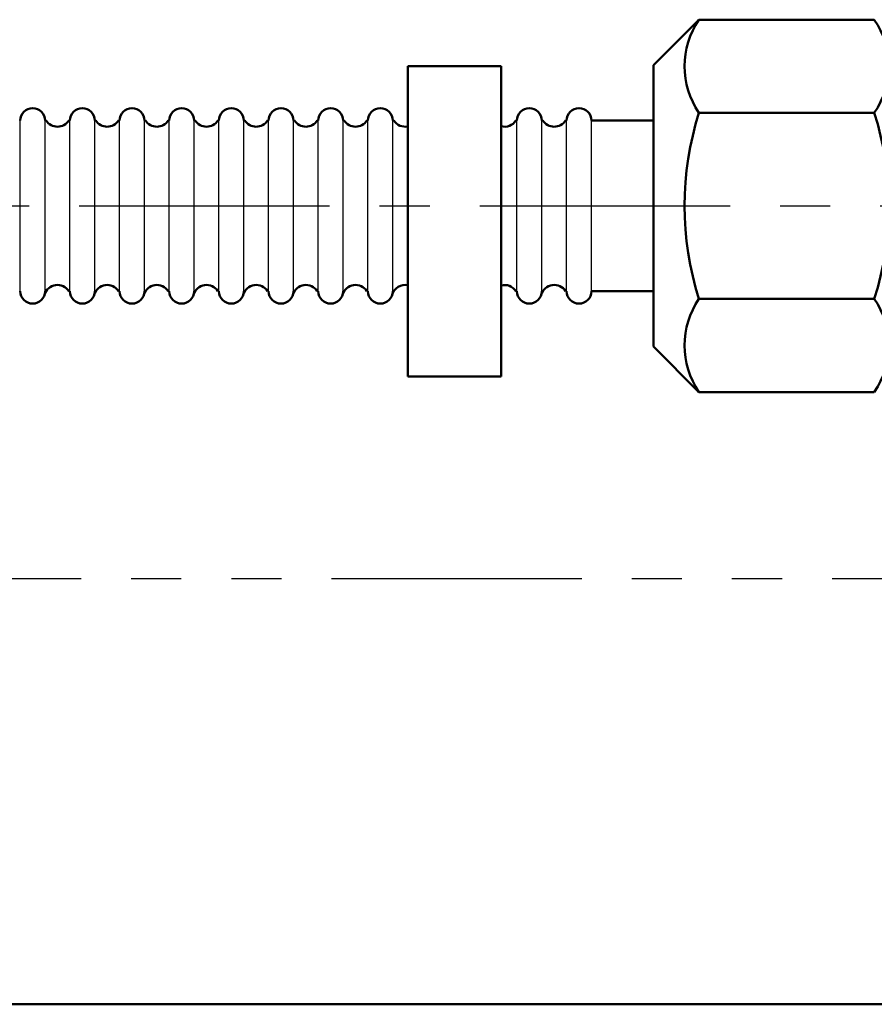
# Model space of a CAD drawing. Units: millimetres. Extents: x 0 to 840, y -1 to 594.
# Drawn here: x 349 to 388, y 12 to 58 of the extents above; entities that cross this region are included whole.
import ezdxf

# ---------------------------------------------------------------- set-up
doc = ezdxf.new("R2010")
doc.units = ezdxf.units.MM
doc.header["$LTSCALE"] = 0.36378
doc.linetypes.add('CENTER', pattern=[50.8, 31.75, -6.35, 6.35, -6.35])
doc.linetypes.add('PHANTOM', pattern=[63.5, 31.75, -6.35, 6.35, -6.35, 6.35, -6.35])
for name, color, linetype in [('NoLayerName_001', 7, 'Continuous'), ('NoLayerName_002', 7, 'Continuous'), ('NoLayerName_007', 7, 'Continuous')]:
    doc.layers.add(name, color=color, linetype=linetype)

# ---------------------------------------------------------------- blocks, each defined once
blk = doc.blocks.new('JZB_0001')
at = {"layer": 'NoLayerName_001', "color": 6, "linetype": 'Continuous', "lineweight": 50}
blk.add_line((406.151, 6.583), (122.426, 6.583), dxfattribs=at)

msp = doc.modelspace()

# ---------------------------------------------------------------- linework, layer by layer
at = {"layer": 'NoLayerName_002', "color": 2, "linetype": 'PHANTOM', "lineweight": 25}
msp.add_line((466.8697, 31.9036), (239.5989, 31.9036), dxfattribs=at)
at = {"layer": 'NoLayerName_007', "color": 2, "linetype": 'Continuous', "lineweight": 50}
for p, q in [((379.8775, 57.7172), (377.7802, 55.6198)), ((387.9667, 57.7172), (379.8775, 57.7172)), ((366.4476, 55.5703), (370.7451, 55.5703)), ((366.4476, 55.5703), (366.4476, 41.2452)), ((370.7451, 41.2452), (370.7451, 55.5703)), ((377.7802, 55.6198), (377.7802, 42.6282)), ((387.9668, 53.4207), (379.8775, 53.4202)), ((377.7802, 53.0634), (374.9151, 53.0634)), ((377.7802, 45.1846), (374.9151, 45.1846)), ((387.9668, 44.8273), (379.8774, 44.8273)), ((379.8775, 40.5309), (377.7802, 42.6282)), ((366.4476, 41.2452), (370.7451, 41.2452)), ((387.9667, 40.5309), (379.8775, 40.5309))]:
    msp.add_line(p, q, dxfattribs=at)
at = {"layer": 'NoLayerName_007', "color": 2, "linetype": 'Continuous', "lineweight": 25}
for p, q in [((348.5568, 45.1846), (348.5568, 53.0634)), ((349.7028, 45.1846), (349.7028, 53.0634)), ((350.8488, 45.1846), (350.8488, 53.0634)), ((351.9948, 45.1846), (351.9948, 53.0634)), ((353.1408, 45.1846), (353.1408, 53.0634)), ((354.2868, 45.1846), (354.2868, 53.0634)), ((355.4329, 45.1846), (355.4329, 53.0634)), ((356.5789, 45.1846), (356.5789, 53.0634)), ((357.7249, 45.1846), (357.7249, 53.0634)), ((358.8709, 45.1846), (358.8709, 53.0634)), ((360.0169, 45.1846), (360.0169, 53.0634)), ((361.1629, 45.1846), (361.1629, 53.0634)), ((362.3089, 45.1846), (362.3089, 53.0634)), ((363.455, 45.1846), (363.455, 53.0634)), ((364.601, 45.1846), (364.601, 53.0634)), ((365.747, 45.1846), (365.747, 53.0634)), ((371.4771, 45.1846), (371.4771, 53.0634)), ((372.6231, 45.1846), (372.6231, 53.0634)), ((373.7691, 45.1846), (373.7691, 53.0634)), ((374.9151, 45.1846), (374.9151, 53.0634))]:
    msp.add_line(p, q, dxfattribs=at)
at = {"layer": 'NoLayerName_007', "color": 2, "linetype": 'CENTER', "lineweight": 25}
msp.add_line((258.8811, 49.124), (412.8197, 49.124), dxfattribs=at)
at = {"layer": 'NoLayerName_007', "color": 2, "linetype": 'Continuous', "lineweight": 50}
for centre, radius, start, end in [((383.0166, 55.5687), 3.8039, 145.61111, 214.38889), ((384.8276, 55.5687), 3.8039, 325.61111, 34.38889), ((349.1298, 53.0634), 0.573, 0, 180), ((351.4218, 53.0634), 0.573, 0, 180), ((353.7138, 53.0634), 0.573, 0, 180), ((356.0059, 53.0634), 0.573, 0, 180), ((358.2979, 53.0634), 0.573, 0, 180), ((360.5899, 53.0634), 0.573, 0, 180), ((362.882, 53.0634), 0.573, 0, 180), ((365.174, 53.0634), 0.573, 0, 180), ((372.0501, 53.0634), 0.573, 0, 180), ((372.0501, 53.0634), 0.573, 0, 180), ((374.3421, 53.0634), 0.573, 0, 180), ((393.4314, 49.124), 14.2187, 162.4111, 197.58888), ((374.4128, 49.124), 14.2187, 342.41112, 17.5889), ((350.2758, 53.3977), 0.6208, 212.57897, 327.42103), ((352.5678, 53.3977), 0.6208, 212.57897, 327.42103), ((354.8598, 53.3977), 0.6208, 212.57897, 327.42103), ((357.1519, 53.3977), 0.6208, 212.57897, 327.42103), ((359.4439, 53.3977), 0.6208, 212.57897, 327.42103), ((361.7359, 53.3977), 0.6208, 212.57897, 327.42103), ((364.028, 53.3977), 0.6208, 212.57897, 327.42103), ((366.32, 53.3977), 0.6208, 212.57897, 281.85888), ((370.9041, 53.3977), 0.6208, 255.16498, 327.42103), ((373.1961, 53.3977), 0.6208, 212.57897, 327.42103), ((350.2758, 44.8503), 0.6208, 32.57897, 163.7398), ((352.5678, 44.8503), 0.6208, 32.57897, 163.7398), ((354.8598, 44.8503), 0.6208, 32.57897, 163.7398), ((357.1519, 44.8503), 0.6208, 32.57897, 163.7398), ((359.4439, 44.8503), 0.6208, 32.57897, 163.7398), ((361.7359, 44.8503), 0.6208, 32.57897, 163.7398), ((364.028, 44.8503), 0.6208, 32.57897, 163.7398), ((366.32, 44.8503), 0.6208, 78.14112, 163.7398), ((370.9041, 44.8503), 0.6208, 32.57897, 104.83502), ((373.1961, 44.8503), 0.6208, 32.57897, 163.7398), ((349.1298, 45.1846), 0.573, 180, 0), ((351.4218, 45.1846), 0.573, 180, 0), ((353.7138, 45.1846), 0.573, 180, 0), ((356.0059, 45.1846), 0.573, 180, 0), ((358.2979, 45.1846), 0.573, 180, 0), ((360.5899, 45.1846), 0.573, 180, 0), ((362.882, 45.1846), 0.573, 180, 0), ((365.174, 45.1846), 0.573, 180, 0), ((372.0501, 45.1846), 0.573, 180, 0), ((372.0501, 45.1846), 0.573, 180, 0), ((374.3421, 45.1846), 0.573, 180, 0), ((383.0166, 42.6794), 3.8039, 145.61111, 214.38889), ((384.8276, 42.6794), 3.8039, 325.61111, 34.38889)]:
    msp.add_arc(centre, radius, start, end, dxfattribs=at)

# ---------------------------------------------------------------- block references
at = {"layer": 'NoLayerName_001', "xscale": 2, "yscale": 2, "zscale": 2}
msp.add_blockref('JZB_0001', (2.2947, -0.8977), dxfattribs=at)

doc.saveas('drawing.dxf')
